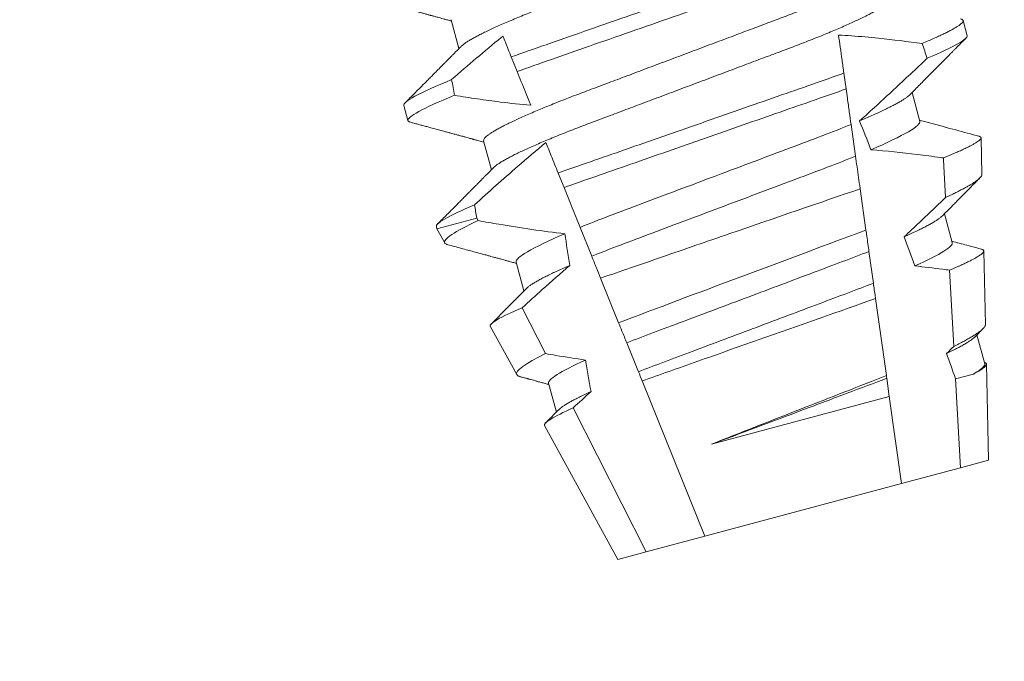
# Model space of a CAD drawing. Extents: x -32 to 74, y -81 to 38.
# Drawn here: x 49 to 49, y -70 to -70 of the extents above; entities that cross this region are included whole.
import ezdxf

# ---------------------------------------------------------------- set-up
doc = ezdxf.new("R2010")
doc.units = 0
doc.header["$LTSCALE"] = 0.1
doc.header["$MEASUREMENT"] = 0
doc.layers.get('0').update_dxf_attribs({"linetype": 'CONTINUOUS', "lineweight": 15})
doc.layers.get('DEFPOINTS').update_dxf_attribs({"linetype": 'CONTINUOUS'})
doc.layers.add('Text', color=7, linetype='CONTINUOUS', lineweight=15)
doc.styles.add('ROMAND', font='romand.shx', dxfattribs={"oblique": 15})
doc.dimstyles.new('ROMAND', dxfattribs={"dimscale": 6, "dimtxt": 0.125, "dimasz": 0.125, "dimexe": 0.0625, "dimexo": 0.0625, "dimgap": 0.0625, "dimtad": 0, "dimtih": 1, "dimtoh": 1, "dimdec": 3, "dimzin": 0, "dimdsep": 46, "dimlunit": 4, "dimtxsty": 'ROMAND', "dimcen": 0, "dimadec": 0, "dimazin": 0, "dimtfac": 1, "dimtdec": 3, "dimtofl": 0, "dimtmove": 0, "dimatfit": 3, "dimfxl": 0, "dimtolj": 1, "dimtzin": 0, "dimarcsym": 0})

# ---------------------------------------------------------------- blocks, each defined once
blk = doc.blocks.new('*D30')
at = {"layer": 'DEFPOINTS', "color": 0}
for p in [(49.51244, -66.64458), (50.01244, -66.64458)]:
    blk.add_point(p, dxfattribs=at)
at = {"layer": 'Text', "color": 0, "lineweight": -2}
blk.add_line((48.38744, -66.64458), (48.94994, -66.64458), dxfattribs=at)
at = {"layer": 'Text', "color": 0}
blk.add_solid([(48.94994, -66.55083), (48.94994, -66.73833), (49.51244, -66.64458)], dxfattribs=at)
at = {"layer": 'Text', "color": 0, "insert": (43.99958, -66.64458), "char_height": 0.5625, "attachment_point": 5, "style": 'ROMAND'}
blk.add_mtext('\\A1;TWIST AND SEAL\\PLAMP HOLDER w/\\PMOGUL OR MEDIUM\\P4KV SOCKET', dxfattribs=at)

msp = doc.modelspace()

# ---------------------------------------------------------------- linework, layer by layer
for p, q in [((49.19507, -69.79727), (49.19662, -69.80304)), ((49.29787, -69.80046), (49.29706, -69.79745)), ((49.28844, -69.81755), (49.2869, -69.81179)), ((49.18564, -69.81436), (49.18645, -69.81738)), ((49.30083, -69.82812), (49.30066, -69.82083)), ((49.20154, -69.82142), (49.20309, -69.82718)), ((49.29491, -69.8417), (49.29337, -69.83594)), ((49.19211, -69.83851), (49.19223, -69.83893)), ((49.19223, -69.83893), (49.19377, -69.84175)), ((49.30153, -69.85804), (49.30119, -69.84338)), ((49.20802, -69.84557), (49.20956, -69.85133)), ((49.20286, -69.85838), (49.20813, -69.86801)), ((49.29941, -69.86052), (49.30106, -69.85885)), ((49.30138, -69.86585), (49.29984, -69.86008)), ((49.30216, -69.88505), (49.30171, -69.86594)), ((49.21449, -69.86972), (49.21603, -69.87548)), ((49.21368, -69.87818), (49.22827, -69.90485)), ((49.29654, -69.88656), (49.30216, -69.88505)), ((49.28481, -69.8897), (49.29654, -69.88656)), ((49.24562, -69.9002), (49.28481, -69.8897)), ((49.23389, -69.90334), (49.24562, -69.9002)), ((49.22827, -69.90485), (49.23389, -69.90334))]:
    msp.add_line(p, q)
at = {"color": 8}
for p, q in [((49.20821, -69.8076), (49.20704, -69.80471)), ((49.27332, -69.80794), (49.27376, -69.81108)), ((49.27475, -69.81815), (49.27564, -69.82448)), ((49.21755, -69.83072), (49.21638, -69.82783)), ((49.27655, -69.83098), (49.27771, -69.83921)), ((49.19223, -69.83893), (49.20019, -69.8368)), ((49.20019, -69.8368), (49.20046, -69.83732)), ((49.22308, -69.84441), (49.22076, -69.83866)), ((49.27831, -69.84347), (49.2792, -69.84979)), ((49.29521, -69.8624), (49.29438, -69.84721)), ((49.22844, -69.85768), (49.22485, -69.8488)), ((49.27963, -69.85284), (49.28179, -69.86821)), ((49.20924, -69.85467), (49.21388, -69.86382)), ((49.23238, -69.86744), (49.23006, -69.86168)), ((49.29556, -69.86886), (49.29913, -69.8679)), ((49.24562, -69.9002), (49.23313, -69.86928)), ((49.28186, -69.86875), (49.28237, -69.87239)), ((49.29654, -69.88656), (49.29556, -69.86886)), ((49.24693, -69.88189), (49.28237, -69.87239)), ((49.28237, -69.87239), (49.28481, -69.8897)), ((49.21936, -69.87465), (49.23389, -69.90334))]:
    msp.add_line(p, q, dxfattribs=at)
at = {"color": 8, "flags": 128}
msp.add_lwpolyline([(49.29358, -69.83271), (49.29317, -69.82522), (49.29315, -69.82483)], dxfattribs=at)
at = {"color": 8}
for major_axis, start_param, end_param in [((0.11804, -0.44054), 2.139838, 2.147905), ((0.11804, -0.44054), 4.089306, 4.097812), ((0.08952, -0.33409), 2.302199, 2.326361), ((0.11804, -0.44054), 4.156005, 4.162852), ((0.08952, -0.33409), 3.982423, 4.006794), ((0.08952, -0.33409), 2.210213, 2.232586), ((0.08952, -0.33409), 2.126818, 2.145157), ((0.08952, -0.33409), 4.077064, 4.099665)]:
    msp.add_ellipse((49.30797, -70.05453), major_axis=major_axis, ratio=0.122785, start_param=start_param, end_param=end_param, dxfattribs=at)
for points, knots in [([(49.2755, -69.76925), (49.27551, -69.76931), (49.27552, -69.76943), (49.27542, -69.76964), (49.27523, -69.76988), (49.27495, -69.77016), (49.27456, -69.77046), (49.27409, -69.77079), (49.27352, -69.77115), (49.27285, -69.77154), (49.27208, -69.77196), (49.27122, -69.77241), (49.27026, -69.77288), (49.2692, -69.77338), (49.26806, -69.7739), (49.26685, -69.77444), (49.26555, -69.775), (49.26419, -69.77558), (49.26277, -69.77616), (49.26129, -69.77676), (49.25976, -69.77736), (49.2582, -69.77797), (49.2566, -69.77858), (49.25497, -69.77919), (49.2533, -69.77982), (49.25157, -69.78046), (49.24978, -69.78114), (49.24793, -69.78183), (49.24603, -69.78255), (49.24409, -69.78328), (49.24212, -69.78402), (49.24012, -69.78477), (49.23811, -69.78552), (49.2361, -69.78628), (49.23408, -69.78704), (49.23208, -69.78779), (49.23009, -69.78854), (49.22812, -69.78928), (49.2262, -69.79), (49.22432, -69.79071), (49.22249, -69.7914), (49.22071, -69.79207), (49.21897, -69.79272), (49.21728, -69.79336), (49.21562, -69.79398), (49.21401, -69.79459), (49.21244, -69.7952), (49.21091, -69.79581), (49.20943, -69.7964), (49.208, -69.79699), (49.20664, -69.79756), (49.20535, -69.79812), (49.20413, -69.79866), (49.203, -69.79918), (49.20195, -69.79967), (49.201, -69.80014), (49.20014, -69.80059), (49.19938, -69.801), (49.1987, -69.8014), (49.19812, -69.80176), (49.19764, -69.8021), (49.19728, -69.80238), (49.19712, -69.80254), (49.19705, -69.8026)], [0, 0, 0, 0, 0.015848, 0.031884, 0.048091, 0.064452, 0.080951, 0.09727, 0.113685, 0.130175, 0.146722, 0.163643, 0.180579, 0.197508, 0.214409, 0.23126, 0.248039, 0.264725, 0.281263, 0.29767, 0.313927, 0.330018, 0.345927, 0.36145, 0.377138, 0.392997, 0.409011, 0.425495, 0.442105, 0.458822, 0.475625, 0.492493, 0.509405, 0.526339, 0.543236, 0.560111, 0.576942, 0.593709, 0.61039, 0.62667, 0.64283, 0.658852, 0.67472, 0.690735, 0.706577, 0.722519, 0.738644, 0.754936, 0.771378, 0.787952, 0.804602, 0.821344, 0.838158, 0.855021, 0.871914, 0.888511, 0.905095, 0.921644, 0.938138, 0.954891, 0.971545, 0.988081, 1, 1, 1, 1]), ([(49.26977, -69.78274), (49.26536, -69.78434), (49.2606, -69.78598), (49.24999, -69.78968), (49.24425, -69.79169), (49.23273, -69.79571), (49.22697, -69.79772), (49.21896, -69.80052), (49.2164, -69.80142), (49.21155, -69.80311), (49.20926, -69.80391), (49.20704, -69.80471)], [0, 0, 0, 0, 0.25, 0.25, 0.5, 0.5, 0.75, 0.75, 0.875, 0.875, 1, 1, 1, 1]), ([(49.27022, -69.78589), (49.26584, -69.78747), (49.26113, -69.78909), (49.25064, -69.79275), (49.24498, -69.79473), (49.23361, -69.7987), (49.22793, -69.80069), (49.22001, -69.80345), (49.21748, -69.80434), (49.21267, -69.80602), (49.21041, -69.80681), (49.20821, -69.8076)], [0, 0, 0, 0, 0.25, 0.25, 0.5, 0.5, 0.75, 0.75, 0.875, 0.875, 1, 1, 1, 1]), ([(49.27999, -69.78807), (49.27992, -69.78814), (49.27977, -69.78829), (49.27941, -69.78857), (49.27894, -69.7889), (49.27837, -69.78926), (49.2777, -69.78965), (49.27694, -69.79007), (49.27607, -69.79052), (49.27511, -69.79099), (49.27406, -69.79149), (49.27292, -69.79201), (49.2717, -69.79256), (49.27041, -69.79311), (49.26904, -69.79369), (49.26762, -69.79427), (49.26614, -69.79487), (49.26462, -69.79547), (49.26305, -69.79608), (49.26145, -69.79669), (49.25982, -69.7973), (49.25815, -69.79793), (49.25642, -69.79857), (49.25464, -69.79925), (49.25279, -69.79994), (49.25088, -69.80066), (49.24894, -69.80139), (49.24697, -69.80213), (49.24497, -69.80288), (49.24297, -69.80363), (49.24095, -69.80439), (49.23894, -69.80515), (49.23693, -69.8059), (49.23494, -69.80665), (49.23297, -69.80739), (49.23105, -69.80812), (49.22917, -69.80882), (49.22734, -69.80951), (49.22556, -69.81018), (49.22382, -69.81083), (49.22213, -69.81147), (49.22047, -69.81209), (49.21886, -69.8127), (49.21729, -69.81331), (49.21576, -69.81392), (49.21428, -69.81451), (49.21286, -69.8151), (49.21149, -69.81567), (49.2102, -69.81623), (49.20899, -69.81677), (49.20785, -69.81729), (49.20681, -69.81779), (49.20585, -69.81826), (49.205, -69.8187), (49.20423, -69.81912), (49.20356, -69.81951), (49.20297, -69.81987), (49.20249, -69.82021), (49.2021, -69.82052), (49.20181, -69.82079), (49.20163, -69.82103), (49.20153, -69.82125), (49.20154, -69.82136), (49.20154, -69.82142)], [0, 0, 0, 0, 0.011775, 0.028274, 0.044593, 0.061007, 0.077498, 0.094044, 0.110965, 0.127901, 0.144831, 0.161732, 0.178582, 0.195361, 0.212048, 0.228586, 0.244992, 0.26125, 0.277341, 0.29325, 0.308773, 0.324461, 0.34032, 0.356334, 0.372818, 0.389428, 0.406145, 0.422947, 0.439815, 0.456727, 0.473661, 0.490558, 0.507433, 0.524265, 0.541032, 0.557713, 0.573993, 0.590153, 0.606175, 0.622042, 0.638058, 0.6539, 0.669842, 0.685967, 0.702259, 0.718701, 0.735275, 0.751925, 0.768667, 0.78548, 0.802344, 0.819236, 0.835834, 0.852418, 0.868967, 0.88546, 0.902214, 0.918868, 0.935404, 0.951803, 0.968046, 0.984117, 1, 1, 1, 1]), ([(49.28197, -69.7934), (49.28198, -69.79346), (49.28199, -69.79358), (49.28189, -69.79379), (49.2817, -69.79403), (49.28142, -69.7943), (49.28103, -69.79461), (49.28056, -69.79494), (49.27999, -69.7953), (49.27932, -69.79569), (49.27856, -69.79611), (49.27769, -69.79655), (49.27673, -69.79703), (49.27567, -69.79753), (49.27453, -69.79805), (49.27332, -69.79859), (49.27202, -69.79915), (49.27066, -69.79972), (49.26924, -69.80031), (49.26776, -69.8009), (49.26623, -69.80151), (49.26467, -69.80211), (49.26307, -69.80272), (49.26144, -69.80334), (49.25977, -69.80396), (49.25804, -69.80461), (49.25625, -69.80528), (49.2544, -69.80598), (49.2525, -69.8067), (49.25056, -69.80743), (49.24859, -69.80817), (49.24659, -69.80892), (49.24458, -69.80967), (49.24257, -69.81043), (49.24055, -69.81119), (49.23855, -69.81194), (49.23656, -69.81269), (49.23459, -69.81343), (49.23267, -69.81415), (49.23079, -69.81486), (49.22896, -69.81555), (49.22718, -69.81621), (49.22544, -69.81687), (49.22375, -69.81751), (49.22209, -69.81813), (49.22048, -69.81874), (49.21891, -69.81935), (49.21738, -69.81995), (49.2159, -69.82055), (49.21447, -69.82114), (49.21311, -69.82171), (49.21182, -69.82227), (49.21061, -69.82281), (49.20947, -69.82333), (49.20842, -69.82382), (49.20747, -69.82429), (49.20661, -69.82474), (49.20585, -69.82515), (49.20517, -69.82554), (49.20459, -69.82591), (49.20411, -69.82625), (49.20375, -69.82653), (49.20359, -69.82668), (49.20353, -69.82675)], [0, 0, 0, 0, 0.0158483, 0.0318837, 0.0480906, 0.0644523, 0.080951, 0.0972702, 0.1136847, 0.1301752, 0.1467217, 0.1636426, 0.1805788, 0.1975084, 0.2144093, 0.2312598, 0.2480387, 0.2647252, 0.281263, 0.2976698, 0.3139273, 0.3300184, 0.3459272, 0.36145, 0.377138, 0.3929969, 0.4090112, 0.4254953, 0.4421054, 0.458822, 0.4756248, 0.4924929, 0.5094048, 0.5263386, 0.5432356, 0.5601107, 0.5769423, 0.5937091, 0.6103901, 0.6266705, 0.6428304, 0.6588523, 0.6747197, 0.6907354, 0.7065773, 0.722519, 0.7386439, 0.7549361, 0.7713782, 0.7879521, 0.8046021, 0.8213441, 0.8381576, 0.8550213, 0.8719137, 0.8885114, 0.905095, 0.9216439, 0.9381378, 0.9548909, 0.9715453, 0.9880812, 1, 1, 1, 1]), ([(49.29657, -69.79712), (49.29665, -69.79715), (49.29683, -69.7972), (49.29699, -69.79731), (49.29708, -69.79744), (49.29707, -69.79761), (49.29695, -69.79782), (49.29672, -69.79806), (49.29638, -69.79833), (49.29593, -69.79864), (49.29536, -69.79898), (49.2947, -69.79935), (49.29395, -69.79974), (49.29313, -69.80014), (49.29221, -69.80058), (49.2912, -69.80103), (49.2901, -69.80151), (49.2893, -69.80185), (49.2889, -69.80202)], [0, 0, 0, 0, 0.049521, 0.109802, 0.169463, 0.233116, 0.297471, 0.362474, 0.428067, 0.494188, 0.560773, 0.627754, 0.689442, 0.751348, 0.813415, 0.875584, 0.937799, 1, 1, 1, 1]), ([(49.20536, -69.80055), (49.20525, -69.80064), (49.20515, -69.80072), (49.20504, -69.80081), (49.20337, -69.80218), (49.20171, -69.80357), (49.20007, -69.80497), (49.19842, -69.80638), (49.19679, -69.80779), (49.19516, -69.80922)], [0.0002115421, 0.0002115421, 0.0002115421, 0.0002115421, 0.0002219165, 0.0002219165, 0.0002219165, 0.0003869272, 0.0003869272, 0.0003869272, 0.000551994, 0.000551994, 0.000551994, 0.000551994]), ([(49.20704, -69.80471), (49.20662, -69.80368), (49.20623, -69.8027), (49.20586, -69.80178), (49.20568, -69.80136), (49.20552, -69.80094), (49.20536, -69.80055)], [0, 0, 0, 0, 0.0002219065, 0.0002219065, 0.0002219065, 0.0003249422, 0.0003249422, 0.0003249422, 0.0003249422]), ([(49.27225, -69.80034), (49.27236, -69.80113), (49.27247, -69.80193), (49.27259, -69.80275), (49.27271, -69.80359), (49.27283, -69.80445), (49.27295, -69.80531), (49.27307, -69.80618), (49.27319, -69.80705), (49.27332, -69.80794)], [0.0000758578, 0.0000758578, 0.0000758578, 0.0000758578, 0.0002218875, 0.0002218875, 0.0002218875, 0.0003717214, 0.0003717214, 0.0003717214, 0.0005215784, 0.0005215784, 0.0005215784, 0.0005215784]), ([(49.2889, -69.80202), (49.28602, -69.80162), (49.28313, -69.80126), (49.28024, -69.80097), (49.27844, -69.80078), (49.27665, -69.80063), (49.27485, -69.8005), (49.27399, -69.80044), (49.27312, -69.80038), (49.27225, -69.80034)], [0, 0, 0, 0, 0.000221895, 0.000221895, 0.000221895, 0.0003592459, 0.0003592459, 0.0003592459, 0.0004255787, 0.0004255787, 0.0004255787, 0.0004255787]), ([(49.29787, -69.80046), (49.29796, -69.80078), (49.29737, -69.80131), (49.29472, -69.80282), (49.29265, -69.8038), (49.28994, -69.80494)], [0, 0, 0, 0, 0.5, 0.5, 1, 1, 1, 1]), ([(49.27645, -69.81744), (49.27873, -69.8154), (49.28099, -69.81333), (49.28323, -69.81124), (49.28436, -69.8102), (49.28548, -69.80915), (49.28659, -69.8081), (49.28771, -69.80705), (49.28882, -69.806), (49.28994, -69.80494)], [0, 0, 0, 0, 0.0002338929, 0.0002338929, 0.0002338929, 0.0003508628, 0.0003508628, 0.0003508628, 0.0004678362, 0.0004678362, 0.0004678362, 0.0004678362]), ([(49.21093, -69.81433), (49.21058, -69.81347), (49.21023, -69.8126), (49.20987, -69.81171), (49.2096, -69.81104), (49.20932, -69.81036), (49.20904, -69.80967), (49.20877, -69.80898), (49.20849, -69.80829), (49.20821, -69.8076)], [0.0000840626, 0.0000840626, 0.0000840626, 0.0000840626, 0.000243003, 0.000243003, 0.000243003, 0.0003645444, 0.0003645444, 0.0003645444, 0.0004860921, 0.0004860921, 0.0004860921, 0.0004860921]), ([(49.27332, -69.80794), (49.26924, -69.80938), (49.26482, -69.81091), (49.25519, -69.81427), (49.25006, -69.81607), (49.23977, -69.81966), (49.23463, -69.82146), (49.22495, -69.82484), (49.22048, -69.82639), (49.21638, -69.82783)], [0, 0, 0, 0, 0.25, 0.25, 0.5, 0.5, 0.75, 0.75, 1, 1, 1, 1]), ([(49.19516, -69.80922), (49.19194, -69.81054), (49.18945, -69.81167), (49.18626, -69.81341), (49.18555, -69.81401), (49.18564, -69.81436)], [0, 0, 0, 0, 0.5, 0.5, 1, 1, 1, 1]), ([(49.19571, -69.81235), (49.19257, -69.81364), (49.19015, -69.81474), (49.18705, -69.81644), (49.18636, -69.81704), (49.18645, -69.81738)], [0, 0, 0, 0, 0.5, 0.5, 1, 1, 1, 1]), ([(49.19571, -69.81235), (49.19724, -69.8126), (49.19876, -69.81283), (49.20029, -69.81306), (49.20182, -69.81328), (49.20335, -69.81349), (49.20488, -69.81368), (49.20689, -69.81393), (49.20891, -69.81415), (49.21093, -69.81433)], [0, 0, 0, 0, 0.0001177787, 0.0001177787, 0.0001177787, 0.000235561, 0.000235561, 0.000235561, 0.0003902335, 0.0003902335, 0.0003902335, 0.0003902335]), ([(49.27376, -69.81108), (49.26973, -69.81251), (49.26535, -69.81403), (49.25584, -69.81735), (49.25079, -69.81911), (49.24065, -69.82265), (49.23558, -69.82442), (49.22603, -69.82776), (49.2216, -69.8293), (49.21755, -69.83072)], [0, 0, 0, 0, 0.25, 0.25, 0.5, 0.5, 0.75, 0.75, 1, 1, 1, 1]), ([(49.27376, -69.81108), (49.27385, -69.81171), (49.27393, -69.81232), (49.27402, -69.81292), (49.27415, -69.81385), (49.27428, -69.81476), (49.2744, -69.81564), (49.27452, -69.81651), (49.27464, -69.81736), (49.27475, -69.81815)], [0, 0, 0, 0, 0.0001109323, 0.0001109323, 0.0001109323, 0.0002822416, 0.0002822416, 0.0002822416, 0.000453735, 0.000453735, 0.000453735, 0.000453735]), ([(49.28646, -69.81222), (49.28641, -69.81227), (49.28628, -69.8124), (49.28598, -69.81265), (49.28554, -69.81296), (49.28502, -69.8133), (49.28442, -69.81366), (49.28372, -69.81405), (49.28293, -69.81447), (49.28205, -69.81491), (49.28108, -69.81538), (49.28004, -69.81587), (49.27891, -69.81637), (49.27772, -69.8169), (49.27687, -69.81726), (49.27645, -69.81744)], [0, 0, 0, 0, 0.044419, 0.123007, 0.200736, 0.278922, 0.357482, 0.436331, 0.516994, 0.59777, 0.678563, 0.759278, 0.839818, 0.920089, 1, 1, 1, 1]), ([(49.27475, -69.81815), (49.27115, -69.81963), (49.26712, -69.82113), (49.25805, -69.82455), (49.25298, -69.82645), (49.24279, -69.83028), (49.23769, -69.8322), (49.2285, -69.83566), (49.22443, -69.83717), (49.22076, -69.83866)], [0, 0, 0, 0, 0.25, 0.25, 0.5, 0.5, 0.75, 0.75, 1, 1, 1, 1]), ([(49.28844, -69.81755), (49.28855, -69.81795), (49.28782, -69.81865), (49.28452, -69.82058), (49.28194, -69.82182), (49.27871, -69.8232)], [0, 0, 0, 0, 0.5, 0.5, 1, 1, 1, 1]), ([(49.29315, -69.82483), (49.29337, -69.82474), (49.29382, -69.82455), (49.29446, -69.82429), (49.29508, -69.82402), (49.29578, -69.82372), (49.29654, -69.82338), (49.29733, -69.82301), (49.29805, -69.82266), (49.29869, -69.82234), (49.29924, -69.82204), (49.29971, -69.82176), (49.30009, -69.8215), (49.30037, -69.82128), (49.30056, -69.82109), (49.30066, -69.82092), (49.30067, -69.82078), (49.3006, -69.82066), (49.30046, -69.82057), (49.30031, -69.82053), (49.30025, -69.82052)], [0, 0, 0, 0, 0.0380313, 0.0760626, 0.1141949, 0.1523272, 0.2135855, 0.2748439, 0.3365279, 0.3982118, 0.4612386, 0.5242654, 0.5877565, 0.6512477, 0.7124825, 0.7737172, 0.8353751, 0.8970334, 0.9600031, 1, 1, 1, 1]), ([(49.21393, -69.82178), (49.21203, -69.82334), (49.21015, -69.82494), (49.20828, -69.82655), (49.20684, -69.82781), (49.2054, -69.82907), (49.20397, -69.83034), (49.20254, -69.83161), (49.20112, -69.83289), (49.1997, -69.83418)], [0.0000336879, 0.0000336879, 0.0000336879, 0.0000336879, 0.0002218897, 0.0002218897, 0.0002218897, 0.00036791, 0.00036791, 0.00036791, 0.0005139514, 0.0005139514, 0.0005139514, 0.0005139514]), ([(49.21638, -69.82783), (49.21614, -69.82724), (49.2159, -69.82665), (49.21567, -69.82608), (49.21544, -69.82551), (49.21522, -69.82495), (49.215, -69.82441), (49.21462, -69.82347), (49.21426, -69.82258), (49.21393, -69.82178)], [0, 0, 0, 0, 0.0001223581, 0.0001223581, 0.0001223581, 0.0002447208, 0.0002447208, 0.0002447208, 0.0004585887, 0.0004585887, 0.0004585887, 0.0004585887]), ([(49.27564, -69.82448), (49.27209, -69.82593), (49.26816, -69.82739), (49.25931, -69.83072), (49.25441, -69.83256), (49.24455, -69.83626), (49.23962, -69.83812), (49.23066, -69.84149), (49.22669, -69.84296), (49.22308, -69.84441)], [0, 0, 0, 0, 0.25, 0.25, 0.5, 0.5, 0.75, 0.75, 1, 1, 1, 1]), ([(49.27564, -69.82448), (49.27583, -69.82586), (49.27603, -69.82728), (49.27624, -69.82872), (49.27634, -69.82944), (49.27644, -69.83017), (49.27654, -69.8309), (49.27655, -69.83093), (49.27655, -69.83095), (49.27655, -69.83098)], [0, 0, 0, 0, 0.00024562, 0.00024562, 0.00024562, 0.0003684709, 0.0003684709, 0.0003684709, 0.0003728123, 0.0003728123, 0.0003728123, 0.0003728123]), ([(49.29315, -69.82483), (49.29294, -69.8248), (49.29272, -69.82477), (49.29251, -69.82474), (49.29099, -69.82452), (49.28946, -69.82431), (49.28793, -69.82412), (49.28487, -69.82374), (49.28179, -69.82342), (49.27871, -69.8232)], [0.0001012035, 0.0001012035, 0.0001012035, 0.0001012035, 0.0001175543, 0.0001175543, 0.0001175543, 0.0002351114, 0.0002351114, 0.0002351114, 0.0004707233, 0.0004707233, 0.0004707233, 0.0004707233]), ([(49.30083, -69.82812), (49.30083, -69.82817), (49.30083, -69.82827), (49.30072, -69.82847), (49.30052, -69.82872), (49.30023, -69.82901), (49.29984, -69.82932), (49.29939, -69.82964), (49.29888, -69.82997), (49.29833, -69.8303), (49.29771, -69.83065), (49.29702, -69.83102), (49.29627, -69.83141), (49.29544, -69.83183), (49.29455, -69.83226), (49.2939, -69.83256), (49.29358, -69.83271)], [0, 0, 0, 0, 0.0558675, 0.1330725, 0.2120168, 0.2909612, 0.3705158, 0.4500704, 0.5178226, 0.5855748, 0.6537104, 0.7218461, 0.7911792, 0.8605124, 0.9302561, 1, 1, 1, 1]), ([(49.22076, -69.83866), (49.22024, -69.83737), (49.21971, -69.83606), (49.21917, -69.83474), (49.2189, -69.83407), (49.21863, -69.83341), (49.21836, -69.83274), (49.21809, -69.83207), (49.21782, -69.8314), (49.21755, -69.83072)], [0, 0, 0, 0, 0.0002310216, 0.0002310216, 0.0002310216, 0.0003465478, 0.0003465478, 0.0003465478, 0.0004620765, 0.0004620765, 0.0004620765, 0.0004620765]), ([(49.22485, -69.8488), (49.22871, -69.84745), (49.23282, -69.84604), (49.24153, -69.84303), (49.24605, -69.84147), (49.25961, -69.8368), (49.26877, -69.83367), (49.27655, -69.83098)], [0, 0, 0, 0, 0.25, 0.25, 0.5, 0.5, 1, 1, 1, 1]), ([(49.1997, -69.83418), (49.19709, -69.83528), (49.19512, -69.83622), (49.19259, -69.83768), (49.19203, -69.8382), (49.19211, -69.83851)], [0, 0, 0, 0, 0.5, 0.5, 1, 1, 1, 1]), ([(49.28532, -69.84055), (49.28736, -69.83864), (49.28939, -69.83671), (49.29142, -69.83478), (49.29214, -69.83409), (49.29286, -69.8334), (49.29358, -69.83271)], [0, 0, 0, 0, 0.0002134786, 0.0002134786, 0.0002134786, 0.0002896617, 0.0002896617, 0.0002896617, 0.0002896617]), ([(49.29294, -69.83637), (49.29284, -69.83646), (49.29264, -69.83665), (49.2922, -69.83698), (49.29164, -69.83736), (49.29099, -69.83775), (49.29025, -69.83817), (49.28944, -69.83859), (49.28854, -69.83905), (49.28755, -69.83953), (49.28649, -69.84002), (49.28571, -69.84037), (49.28532, -69.84055)], [0, 0, 0, 0, 0.096873, 0.201518, 0.306917, 0.412925, 0.510507, 0.608357, 0.706352, 0.804373, 0.902296, 1, 1, 1, 1]), ([(49.20046, -69.83732), (49.1981, -69.83841), (49.19631, -69.83935), (49.19406, -69.84085), (49.19358, -69.8414), (49.19377, -69.84175)], [0, 0, 0, 0, 0.5, 0.5, 1, 1, 1, 1]), ([(49.20046, -69.83732), (49.20183, -69.83757), (49.2032, -69.83782), (49.20458, -69.83805), (49.20676, -69.83842), (49.20894, -69.83877), (49.21113, -69.83909), (49.21331, -69.83941), (49.21551, -69.83969), (49.21771, -69.83993)], [0.0000044703, 0.0000044703, 0.0000044703, 0.0000044703, 0.000110932, 0.000110932, 0.000110932, 0.000279518, 0.000279518, 0.000279518, 0.0004482513, 0.0004482513, 0.0004482513, 0.0004482513]), ([(49.21771, -69.83993), (49.21449, -69.84131), (49.21192, -69.84255), (49.20863, -69.84448), (49.20791, -69.84517), (49.20802, -69.84557)], [0, 0, 0, 0, 0.5, 0.5, 1, 1, 1, 1]), ([(49.27771, -69.83921), (49.27026, -69.84201), (49.26162, -69.84521), (49.24428, -69.85171), (49.23566, -69.85492), (49.22844, -69.85768)], [0, 0, 0, 0, 0.5, 0.5, 1, 1, 1, 1]), ([(49.27771, -69.83921), (49.27777, -69.83961), (49.27782, -69.84001), (49.27788, -69.8404), (49.27803, -69.84146), (49.27817, -69.84249), (49.27831, -69.84347)], [0.0001506386, 0.0001506386, 0.0001506386, 0.0001506386, 0.0002218644, 0.0002218644, 0.0002218644, 0.0004144811, 0.0004144811, 0.0004144811, 0.0004144811]), ([(49.29491, -69.8417), (49.29501, -69.84205), (49.29447, -69.84262), (49.29197, -69.8442), (49.29, -69.8452), (49.28747, -69.84635)], [0, 0, 0, 0, 0.5, 0.5, 1, 1, 1, 1]), ([(49.27831, -69.84347), (49.27494, -69.8448), (49.2713, -69.84615), (49.26315, -69.84921), (49.25872, -69.85087), (49.24983, -69.85422), (49.24538, -69.85589), (49.23715, -69.85898), (49.23346, -69.86034), (49.23006, -69.86168)], [0, 0, 0, 0, 0.25, 0.25, 0.5, 0.5, 0.75, 0.75, 1, 1, 1, 1]), ([(49.29438, -69.84721), (49.29458, -69.84712), (49.295, -69.84694), (49.29559, -69.84668), (49.29616, -69.84643), (49.2968, -69.84614), (49.29748, -69.84582), (49.2982, -69.84547), (49.29884, -69.84515), (49.29941, -69.84484), (49.29991, -69.84455), (49.30033, -69.84428), (49.30067, -69.84404), (49.30093, -69.84383), (49.3011, -69.84364), (49.30119, -69.84347), (49.3012, -69.84333), (49.30113, -69.84321), (49.30098, -69.84311), (49.30082, -69.84306), (49.30074, -69.84303)], [0, 0, 0, 0, 0.0379906, 0.0759813, 0.1140778, 0.1521744, 0.2119496, 0.2717248, 0.3319154, 0.392106, 0.4536071, 0.5151083, 0.5770627, 0.6390171, 0.6987634, 0.7585097, 0.8186687, 0.8788281, 0.9402638, 1, 1, 1, 1]), ([(49.21869, -69.84624), (49.21686, -69.84783), (49.21504, -69.84944), (49.21323, -69.85106), (49.2119, -69.85226), (49.21057, -69.85346), (49.20924, -69.85467)], [0, 0, 0, 0, 0.0001852612, 0.0001852612, 0.0001852612, 0.0003221645, 0.0003221645, 0.0003221645, 0.0003221645]), ([(49.21869, -69.84624), (49.21828, -69.84642), (49.21744, -69.84679), (49.21628, -69.84732), (49.21521, -69.84782), (49.21422, -69.8483), (49.21332, -69.84876), (49.21252, -69.84919), (49.21181, -69.84959), (49.21119, -69.84997), (49.21067, -69.85033), (49.21026, -69.85064), (49.21008, -69.85082), (49.20999, -69.8509)], [0, 0, 0, 0, 0.091143, 0.182593, 0.274235, 0.365951, 0.457623, 0.549134, 0.640367, 0.731208, 0.825832, 0.919779, 1, 1, 1, 1]), ([(49.22485, -69.8488), (49.22457, -69.84809), (49.22429, -69.84741), (49.22402, -69.84675), (49.22369, -69.84593), (49.22338, -69.84515), (49.22308, -69.84441)], [0.0000332718, 0.0000332718, 0.0000332718, 0.0000332718, 0.0001770579, 0.0001770579, 0.0001770579, 0.0003543257, 0.0003543257, 0.0003543257, 0.0003543257]), ([(49.29438, -69.84721), (49.29391, -69.84714), (49.29345, -69.84708), (49.29299, -69.84702), (49.29115, -69.84677), (49.28931, -69.84654), (49.28747, -69.84635)], [0.0001058, 0.0001058, 0.0001058, 0.0001058, 0.0001413359, 0.0001413359, 0.0001413359, 0.0002827587, 0.0002827587, 0.0002827587, 0.0002827587]), ([(49.2792, -69.84979), (49.2759, -69.85108), (49.27235, -69.8524), (49.26444, -69.85537), (49.26017, -69.85698), (49.25158, -69.8602), (49.24729, -69.86182), (49.23931, -69.86482), (49.23571, -69.86615), (49.23238, -69.86744)], [0, 0, 0, 0, 0.25, 0.25, 0.5, 0.5, 0.75, 0.75, 1, 1, 1, 1]), ([(49.2792, -69.84979), (49.27932, -69.85066), (49.27944, -69.85153), (49.27957, -69.85241), (49.27959, -69.85256), (49.27961, -69.8527), (49.27963, -69.85284)], [0, 0, 0, 0, 0.0001474071, 0.0001474071, 0.0001474071, 0.0001712662, 0.0001712662, 0.0001712662, 0.0001712662]), ([(49.23313, -69.86928), (49.23659, -69.86804), (49.24028, -69.86674), (49.24811, -69.86397), (49.25218, -69.86252), (49.26438, -69.85821), (49.27263, -69.85532), (49.27963, -69.85284)], [0, 0, 0, 0, 0.25, 0.25, 0.5, 0.5, 1, 1, 1, 1]), ([(49.20286, -69.85838), (49.20271, -69.85811), (49.20319, -69.85766), (49.20534, -69.85641), (49.20703, -69.85561), (49.20924, -69.85467)], [0, 0, 0, 0, 0.5, 0.5, 1, 1, 1, 1]), ([(49.23006, -69.86168), (49.22974, -69.8609), (49.22942, -69.86011), (49.2291, -69.85932), (49.22888, -69.85878), (49.22866, -69.85823), (49.22844, -69.85768)], [0, 0, 0, 0, 0.000135392, 0.000135392, 0.000135392, 0.0002288749, 0.0002288749, 0.0002288749, 0.0002288749]), ([(49.30152, -69.85804), (49.30153, -69.85805), (49.30154, -69.85812), (49.30149, -69.85827), (49.30137, -69.8585), (49.30116, -69.85875), (49.30087, -69.85904), (49.3005, -69.85935), (49.30003, -69.85969), (49.29947, -69.86006), (49.29881, -69.86047), (49.29805, -69.86091), (49.2972, -69.86138), (49.29626, -69.86188), (49.29556, -69.86223), (49.29521, -69.8624)], [0, 0, 0, 0, 0.0139909, 0.0909892, 0.1679874, 0.2467358, 0.3254842, 0.4048461, 0.484208, 0.5692705, 0.6543807, 0.7394431, 0.8262785, 0.9131645, 1, 1, 1, 1]), ([(49.2994, -69.86052), (49.29936, -69.86056), (49.29925, -69.86068), (49.29896, -69.86091), (49.29855, -69.86121), (49.29803, -69.86155), (49.2974, -69.86193), (49.29665, -69.86235), (49.29579, -69.8628), (49.29484, -69.86328), (49.29413, -69.86362), (49.29378, -69.86379)], [0, 0, 0, 0, 0.0517343, 0.1613452, 0.2717294, 0.3827752, 0.5055488, 0.628823, 0.7524341, 0.8762157, 1, 1, 1, 1]), ([(49.21388, -69.86382), (49.21457, -69.86394), (49.21526, -69.86406), (49.21595, -69.86418), (49.2179, -69.86452), (49.21986, -69.86483), (49.22183, -69.86511)], [0.0000574941, 0.0000574941, 0.0000574941, 0.0000574941, 0.0001109325, 0.0001109325, 0.0001109325, 0.0002624644, 0.0002624644, 0.0002624644, 0.0002624644]), ([(49.22183, -69.86511), (49.21933, -69.86624), (49.21739, -69.86724), (49.21492, -69.8688), (49.21439, -69.86937), (49.21449, -69.86972)], [0, 0, 0, 0, 0.5, 0.5, 1, 1, 1, 1]), ([(49.29913, -69.8679), (49.29932, -69.8678), (49.2997, -69.86759), (49.30019, -69.86731), (49.30062, -69.86704), (49.30098, -69.8668), (49.30127, -69.86657), (49.30149, -69.86636), (49.30164, -69.86617), (49.30172, -69.86601), (49.30172, -69.86587), (49.30165, -69.86576), (49.30152, -69.86566), (49.30138, -69.8656), (49.30131, -69.86558)], [0, 0, 0, 0, 0.082945, 0.165889, 0.249409, 0.33293, 0.418268, 0.503607, 0.589574, 0.675542, 0.758448, 0.841356, 0.924819, 1, 1, 1, 1]), ([(49.28179, -69.86821), (49.27659, -69.87026), (49.27068, -69.87255), (49.25872, -69.87723), (49.2526, -69.87964), (49.24693, -69.88189)], [0, 0, 0, 0, 0.5, 0.5, 1, 1, 1, 1]), ([(49.28186, -69.86875), (49.2794, -69.86969), (49.27679, -69.87066), (49.27114, -69.87278), (49.26815, -69.87391), (49.25896, -69.87737), (49.25259, -69.87976), (49.24693, -69.88189)], [0, 0, 0, 0, 0.25, 0.25, 0.5, 0.5, 1, 1, 1, 1]), ([(49.22293, -69.87139), (49.22256, -69.87156), (49.22183, -69.8719), (49.22084, -69.87238), (49.21993, -69.87284), (49.21912, -69.87327), (49.2184, -69.87367), (49.21777, -69.87405), (49.21726, -69.87439), (49.21686, -69.87469), (49.2166, -69.87491), (49.21649, -69.87502), (49.21646, -69.87505)], [0, 0, 0, 0, 0.1095, 0.219109, 0.328688, 0.438098, 0.5472, 0.655859, 0.763943, 0.862407, 0.960185, 1, 1, 1, 1]), ([(49.21368, -69.87818), (49.21354, -69.87791), (49.21395, -69.87747), (49.21587, -69.87628), (49.21738, -69.87553), (49.21936, -69.87465)], [0, 0, 0, 0, 0.5, 0.5, 1, 1, 1, 1])]:
    msp.add_open_spline(points, degree=3, knots=knots, dxfattribs=at)
for points, knots in [([(49.18047, -69.79355), (49.18091, -69.79367), (49.18177, -69.79391), (49.18303, -69.79425), (49.1842, -69.79456), (49.18529, -69.79486), (49.18629, -69.79513), (49.1872, -69.79538), (49.18803, -69.79561), (49.18878, -69.79581), (49.18938, -69.79598), (49.18985, -69.7961), (49.19019, -69.79619), (49.19049, -69.79628), (49.19075, -69.79635), (49.19097, -69.79641), (49.19119, -69.79647), (49.19143, -69.79653), (49.19171, -69.79661), (49.19204, -69.7967), (49.19244, -69.79681), (49.19293, -69.79694), (49.19351, -69.7971), (49.19417, -69.79728), (49.19473, -69.79743), (49.19506, -69.79753), (49.19515, -69.79755)], [0, 0, 0, 0, 0.09094, 0.176273, 0.256007, 0.33015, 0.398706, 0.460606, 0.517128, 0.568275, 0.61381, 0.63986, 0.663089, 0.683497, 0.701085, 0.715855, 0.7292, 0.746218, 0.764509, 0.786337, 0.813777, 0.847153, 0.886459, 0.931692, 0.98285, 1, 1, 1, 1]), ([(49.28647, -69.81222), (49.28681, -69.81188), (49.28747, -69.81121), (49.28842, -69.81025), (49.2893, -69.80936), (49.29012, -69.80854), (49.29086, -69.80779), (49.29154, -69.8071), (49.29214, -69.80649), (49.29261, -69.80602), (49.29296, -69.80567), (49.29319, -69.80543), (49.29339, -69.80523), (49.29355, -69.80507), (49.29368, -69.80494), (49.29378, -69.80484), (49.2939, -69.80472), (49.29406, -69.80456), (49.29431, -69.80431), (49.29465, -69.80397), (49.29503, -69.80358), (49.29546, -69.80315), (49.29592, -69.80269), (49.29643, -69.80217), (49.297, -69.8016), (49.2974, -69.8012), (49.29761, -69.80099)], [0, 0, 0, 0, 0.091708, 0.177231, 0.256558, 0.32968, 0.396588, 0.457277, 0.51174, 0.559972, 0.58406, 0.604986, 0.62275, 0.637351, 0.648789, 0.657064, 0.664859, 0.679291, 0.701565, 0.731681, 0.769643, 0.805662, 0.846706, 0.892776, 0.943872, 1, 1, 1, 1]), ([(49.19705, -69.8026), (49.19684, -69.80281), (49.19646, -69.8032), (49.19591, -69.80375), (49.19542, -69.80424), (49.195, -69.80467), (49.19465, -69.80503), (49.19435, -69.80533), (49.19411, -69.80557), (49.1939, -69.80578), (49.19371, -69.80598), (49.19352, -69.80617), (49.19331, -69.80637), (49.19307, -69.80662), (49.19279, -69.8069), (49.19242, -69.80727), (49.19196, -69.80773), (49.19141, -69.8083), (49.19079, -69.80892), (49.19011, -69.80961), (49.18937, -69.81035), (49.18858, -69.81114), (49.18774, -69.81199), (49.18684, -69.81289), (49.18622, -69.81352), (49.1859, -69.81384)], [0, 0, 0, 0, 0.054883, 0.104076, 0.147574, 0.185371, 0.217465, 0.243851, 0.264842, 0.28243, 0.301135, 0.316061, 0.333948, 0.355525, 0.380794, 0.409756, 0.454389, 0.504612, 0.560191, 0.621131, 0.687439, 0.757792, 0.833332, 0.914066, 1, 1, 1, 1]), ([(49.18645, -69.81738), (49.18647, -69.81742), (49.18651, -69.81751), (49.18668, -69.81762), (49.18686, -69.81767), (49.18694, -69.8177)], [0, 0, 0, 0, 0.33427, 0.671855, 1, 1, 1, 1]), ([(49.18694, -69.8177), (49.18724, -69.81778), (49.1878, -69.81794), (49.18864, -69.81816), (49.18944, -69.81838), (49.19022, -69.81859), (49.19092, -69.81878), (49.19154, -69.81895), (49.19206, -69.81909), (49.19256, -69.81923), (49.19306, -69.81936), (49.19363, -69.81952), (49.19429, -69.8197), (49.19504, -69.8199), (49.19582, -69.82011), (49.19658, -69.82032), (49.19729, -69.82051), (49.19791, -69.82068), (49.19841, -69.82082), (49.19879, -69.82092), (49.19909, -69.82101), (49.1993, -69.82106), (49.19947, -69.82111), (49.19964, -69.82116), (49.19989, -69.82122), (49.20021, -69.82131), (49.20061, -69.82142), (49.20107, -69.82155), (49.20142, -69.82164), (49.20161, -69.82169), (49.20162, -69.8217)], [0, 0, 0, 0, 0.0604979, 0.1159783, 0.1701727, 0.223802, 0.2756733, 0.3137566, 0.3494647, 0.3828002, 0.4155156, 0.4530641, 0.4985953, 0.5499992, 0.607271, 0.6563838, 0.7071659, 0.7513032, 0.7829302, 0.8090502, 0.8296637, 0.8447719, 0.8518647, 0.8637014, 0.8805519, 0.9024135, 0.9292868, 0.9611669, 0.9980543, 1, 1, 1, 1]), ([(49.30025, -69.82051), (49.29988, -69.82041), (49.29794, -69.81989), (49.29398, -69.81881), (49.29039, -69.81783), (49.28837, -69.81727)], [0, 0, 0, 0, 0.094269, 0.488215, 1, 1, 1, 1]), ([(49.20352, -69.82675), (49.20331, -69.82696), (49.20293, -69.82735), (49.20238, -69.8279), (49.20189, -69.82839), (49.20147, -69.82882), (49.20112, -69.82918), (49.20082, -69.82947), (49.20058, -69.82972), (49.20037, -69.82993), (49.20018, -69.83012), (49.19999, -69.83032), (49.19978, -69.83052), (49.19954, -69.83076), (49.19926, -69.83105), (49.19889, -69.83142), (49.19843, -69.83188), (49.19788, -69.83244), (49.19726, -69.83307), (49.19658, -69.83375), (49.19584, -69.83449), (49.19505, -69.83529), (49.19421, -69.83614), (49.19331, -69.83704), (49.19269, -69.83766), (49.19237, -69.83799)], [0, 0, 0, 0, 0.054883, 0.104076, 0.147574, 0.185371, 0.217465, 0.243851, 0.264842, 0.28243, 0.301135, 0.316061, 0.333948, 0.355525, 0.380794, 0.409756, 0.454389, 0.504612, 0.560191, 0.621131, 0.687439, 0.757792, 0.833332, 0.914066, 1, 1, 1, 1]), ([(49.29294, -69.83637), (49.29323, -69.83607), (49.29379, -69.83551), (49.29459, -69.8347), (49.29532, -69.83397), (49.29589, -69.83338), (49.29633, -69.83295), (49.29662, -69.83265), (49.29686, -69.83241), (49.29704, -69.83223), (49.29718, -69.83209), (49.29731, -69.83196), (49.29748, -69.83178), (49.29773, -69.83153), (49.29808, -69.83118), (49.2985, -69.83076), (49.29899, -69.83026), (49.29956, -69.82968), (49.30005, -69.82919), (49.30035, -69.8289), (49.30043, -69.82881)], [0, 0, 0, 0, 0.116375, 0.223342, 0.320887, 0.409001, 0.454892, 0.494308, 0.526218, 0.550624, 0.567521, 0.581813, 0.601205, 0.637084, 0.683147, 0.739289, 0.805434, 0.881582, 0.967739, 1, 1, 1, 1]), ([(49.19377, -69.84175), (49.19381, -69.8418), (49.19388, -69.8419), (49.1941, -69.84202), (49.19427, -69.84209), (49.1944, -69.84212), (49.19441, -69.84212)], [0, 0, 0, 0, 0.3306206, 0.661241, 0.9939778, 1, 1, 1, 1]), ([(49.19441, -69.84212), (49.19484, -69.84224), (49.19573, -69.84248), (49.19706, -69.84284), (49.19835, -69.84319), (49.19952, -69.84351), (49.20057, -69.84379), (49.20151, -69.84405), (49.2023, -69.84426), (49.20295, -69.84444), (49.20346, -69.84458), (49.20387, -69.84469), (49.20416, -69.84477), (49.20442, -69.84484), (49.20471, -69.84492), (49.20511, -69.84503), (49.20561, -69.84517), (49.20623, -69.84534), (49.20695, -69.84553), (49.20758, -69.84571), (49.20797, -69.84581), (49.20809, -69.84584)], [0, 0, 0, 0, 0.094295, 0.196813, 0.290825, 0.376341, 0.453368, 0.521912, 0.581969, 0.626868, 0.664147, 0.693809, 0.715861, 0.729221, 0.750449, 0.77954, 0.816496, 0.861308, 0.913971, 0.974484, 1, 1, 1, 1]), ([(49.30074, -69.84303), (49.30056, -69.84299), (49.30025, -69.8429), (49.29927, -69.84263), (49.29748, -69.84214), (49.29582, -69.84169), (49.29484, -69.84142)], [0, 0, 0, 0, 0.088221, 0.159384, 0.497886, 1, 1, 1, 1]), ([(49.20999, -69.8509), (49.20893, -69.85197), (49.20662, -69.8543), (49.20432, -69.85662), (49.20307, -69.85788)], [0, 0, 0, 0, 0.459961, 1, 1, 1, 1]), ([(49.20813, -69.86801), (49.20816, -69.86806), (49.20824, -69.86817), (49.20845, -69.86829), (49.20866, -69.86838), (49.20883, -69.86843), (49.20888, -69.86844)], [0, 0, 0, 0, 0.2969026, 0.5938052, 0.8927716, 1, 1, 1, 1]), ([(49.20888, -69.86844), (49.20899, -69.86847), (49.20926, -69.86855), (49.20964, -69.86865), (49.20998, -69.86874), (49.21024, -69.86881), (49.21047, -69.86887), (49.21071, -69.86894), (49.21104, -69.86903), (49.21148, -69.86915), (49.21203, -69.8693), (49.21267, -69.86948), (49.21341, -69.86968), (49.21405, -69.86985), (49.21444, -69.86996), (49.21456, -69.86999)], [0, 0, 0, 0, 0.060181, 0.1396, 0.200912, 0.24413, 0.275863, 0.318222, 0.372984, 0.452542, 0.548967, 0.66225, 0.792381, 0.939348, 1, 1, 1, 1]), ([(49.21645, -69.87505), (49.2161, -69.87541), (49.21556, -69.87596), (49.2149, -69.87662), (49.21441, -69.87712), (49.21411, -69.87742), (49.21392, -69.87761)], [0, 0, 0, 0, 0.4169695, 0.64498, 0.7784404, 1, 1, 1, 1])]:
    msp.add_open_spline(points, degree=3, knots=knots)
for points in [[(49.21388, -69.86382), (49.20976, -69.86584), (49.20774, -69.86731), (49.20813, -69.86801)], [(49.29378, -69.86379), (49.29425, -69.86333), (49.29473, -69.86287), (49.29521, -69.8624)], [(49.30138, -69.86585), (49.30149, -69.86625), (49.30077, -69.86694), (49.29913, -69.8679)], [(49.23313, -69.86928), (49.23287, -69.86865), (49.23262, -69.86803), (49.23238, -69.86744)], [(49.28179, -69.86821), (49.28181, -69.86839), (49.28184, -69.86857), (49.28186, -69.86875)], [(49.22293, -69.87139), (49.22173, -69.87247), (49.22054, -69.87356), (49.21936, -69.87465)]]:
    msp.add_open_spline(points, degree=3, dxfattribs=at)

# ---------------------------------------------------------------- dimensions: what is measured, and where the dimension line sits
at = {"layer": 'Text'}
dim = msp.add_diameter_dim_2p(p1=(50.01244, -66.64458), p2=(49.51244, -66.64458), text='TWIST AND SEAL\\PLAMP HOLDER w/\\PMOGUL OR MEDIUM\\P4KV SOCKET', dimstyle='ROMAND', override={"dimscale": 4.5}, dxfattribs=at)
dim.commit()
dim.dimension.update_dxf_attribs({"geometry": '*D30', "text_midpoint": (43.99958, -66.64458)})

doc.saveas('drawing.dxf')
